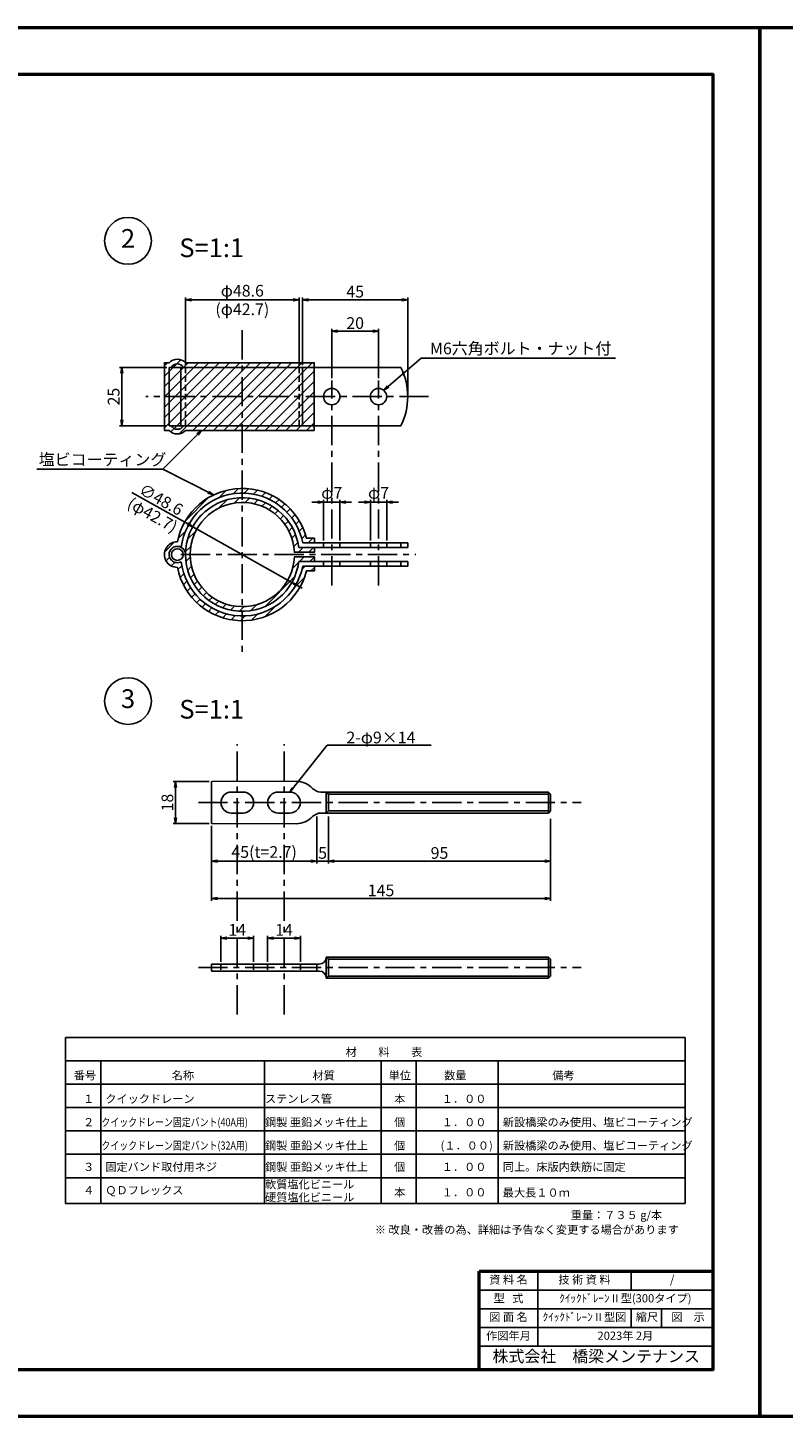
# Model space of a CAD drawing. Extents: x -9 to 2523, y -670 to 594.
# Drawn here: x 528 to 851, y 0 to 594 of the extents above; entities that cross this region are included whole.
import ezdxf
from ezdxf.enums import TextEntityAlignment as Align

# ---------------------------------------------------------------- set-up
doc = ezdxf.new("R2010")
doc.units = 0
doc.header["$LTSCALE"] = 10
doc.header["$MEASUREMENT"] = 0
doc.linetypes.add('CENTER', pattern=[2, 1.25, -0.25, 0.25, -0.25])
doc.linetypes.add('HIDDEN', pattern=[0.375, 0.25, -0.125])
doc.layers.get('0').update_dxf_attribs({"linetype": 'CONTINUOUS'})
doc.layers.get('DEFPOINTS').update_dxf_attribs({"linetype": 'CONTINUOUS'})
for name, color, linetype in [('D-BMK', 2, 'CENTER'), ('D-BYP', 7, 'CONTINUOUS'), ('D-BYP-Strn', 7, 'HIDDEN'), ('D-MTR-FRAM', 7, 'CONTINUOUS'), ('D-STR', 1, 'CONTINUOUS'), ('D-STR-TXT', 7, 'CONTINUOUS'), ('D-TTL', 2, 'CONTINUOUS'), ('DIM', 7, 'CONTINUOUS')]:
    doc.layers.add(name, color=color, linetype=linetype)
doc.styles.add('MSゴシック', font='txt')
doc.dimstyles.new('1', dxfattribs={"dimtxt": 5, "dimasz": 2.5, "dimexe": 1, "dimexo": 1, "dimgap": 1, "dimtad": 1, "dimdec": 1, "dimdsep": 46, "dimtxsty": 'STANDARD', "dimblk1": 'OPEN', "dimblk2": 'OPEN', "dimsah": 1, "dimcen": 0, "dimadec": 0, "dimazin": 2, "dimtfac": 1, "dimtdec": 1, "dimtix": 1, "dimtmove": 2, "dimatfit": 3, "dimldrblk": 'OPEN', "dimfxl": 1, "dimtolj": 1, "dimtzin": 0, "dimarcsym": 0})

# ---------------------------------------------------------------- blocks, each defined once
blk = doc.blocks.new('_OPEN')
at = {"color": 0, "linetype": 'ByBlock'}
for p, q in [((-1, 0.17), (0, 0)), ((0, 0), (-1, -0.17)), ((0, 0), (-1, 0))]:
    blk.add_line(p, q, dxfattribs=at)
blk = doc.blocks.new('*D67')
at = {"layer": 'DEFPOINTS', "color": 0, "transparency": 16777216}
for p in [(644.49, 204.57), (630.49, 193.43), (644.49, 193.43)]:
    blk.add_point(p, dxfattribs=at)
at = {"layer": 'DIM', "color": 0, "lineweight": -2, "transparency": 16777216}
for p, q in [((630.49, 194.43), (630.49, 205.57)), ((632.99, 204.57), (641.99, 204.57)), ((644.49, 194.43), (644.49, 205.57))]:
    blk.add_line(p, q, dxfattribs=at)
at = {"layer": 'DIM', "color": 0, "lineweight": -2, "transparency": 16777216, "xscale": 2.5, "yscale": 2.5, "zscale": 2.5, "rotation": 180}
blk.add_blockref('_OPEN', (630.49, 204.57), dxfattribs=at)
at = {"layer": 'DIM', "color": 0, "lineweight": -2, "transparency": 16777216, "xscale": 2.5, "yscale": 2.5, "zscale": 2.5}
blk.add_blockref('_OPEN', (644.49, 204.57), dxfattribs=at)
at = {"layer": 'DIM', "color": 0, "transparency": 16777216, "insert": (637.49, 208.07), "char_height": 5, "attachment_point": 5}
blk.add_mtext('\\A1;14', dxfattribs=at)
blk = doc.blocks.new('*D68')
at = {"layer": 'DEFPOINTS', "color": 0, "transparency": 16777216}
for p in [(624.49, 204.57), (610.49, 193.43), (624.49, 193.43)]:
    blk.add_point(p, dxfattribs=at)
at = {"layer": 'DIM', "color": 0, "lineweight": -2, "transparency": 16777216}
for p, q in [((610.49, 194.43), (610.49, 205.57)), ((612.99, 204.57), (621.99, 204.57)), ((624.49, 194.43), (624.49, 205.57))]:
    blk.add_line(p, q, dxfattribs=at)
at = {"layer": 'DIM', "color": 0, "lineweight": -2, "transparency": 16777216, "xscale": 2.5, "yscale": 2.5, "zscale": 2.5, "rotation": 180}
blk.add_blockref('_OPEN', (610.49, 204.57), dxfattribs=at)
at = {"layer": 'DIM', "color": 0, "lineweight": -2, "transparency": 16777216, "xscale": 2.5, "yscale": 2.5, "zscale": 2.5}
blk.add_blockref('_OPEN', (624.49, 204.57), dxfattribs=at)
at = {"layer": 'DIM', "color": 0, "transparency": 16777216, "insert": (617.49, 208.07), "char_height": 5, "attachment_point": 5}
blk.add_mtext('\\A1;14', dxfattribs=at)
blk = doc.blocks.new('PYAJI-1')
at = {"color": 0, "linetype": 'Continuous'}
for p, q in [((2, 0.28), (0, 0)), ((0, 0), (2, -0.26))]:
    blk.add_line(p, q, dxfattribs=at)
blk = doc.blocks.new('*D69')
at = {"layer": 'D-BYP', "color": 0, "lineweight": -2, "transparency": 16777216}
for p, q in [((605.49, 271.54), (590.12, 271.54)), ((591.12, 269.04), (591.12, 256.04)), ((605.49, 253.54), (590.12, 253.54))]:
    blk.add_line(p, q, dxfattribs=at)
at = {"layer": 'DEFPOINTS', "color": 0, "transparency": 16777216}
for p in [(606.49, 271.54), (591.12, 253.54), (606.49, 253.54)]:
    blk.add_point(p, dxfattribs=at)
at = {"layer": 'D-BYP', "color": 0, "lineweight": -2, "transparency": 16777216, "xscale": 2.5, "yscale": 2.5, "zscale": 2.5}
for p, rotation in [((591.12, 271.54), 90), ((591.12, 253.54), 270)]:
    blk.add_blockref('_OPEN', p, dxfattribs=dict(at, rotation=rotation))
at = {"layer": 'D-BYP', "color": 0, "transparency": 16777216, "insert": (587.62, 262.54), "char_height": 5, "attachment_point": 5, "rotation": 90}
blk.add_mtext('\\A1;18', dxfattribs=at)
blk = doc.blocks.new('*D70')
at = {"layer": 'DEFPOINTS', "color": 0, "transparency": 16777216}
for p in [(651.49, 256.54), (606.49, 253.54), (651.49, 237.47)]:
    blk.add_point(p, dxfattribs=at)
at = {"layer": 'DIM', "color": 0, "lineweight": -2, "transparency": 16777216}
for p, q in [((651.49, 255.54), (651.49, 236.47)), ((606.49, 252.54), (606.49, 236.47)), ((608.99, 237.47), (648.99, 237.47))]:
    blk.add_line(p, q, dxfattribs=at)
at = {"layer": 'DIM', "color": 0, "lineweight": -2, "transparency": 16777216, "xscale": 2.5, "yscale": 2.5, "zscale": 2.5, "rotation": 180}
blk.add_blockref('_OPEN', (606.49, 237.47), dxfattribs=at)
at = {"layer": 'DIM', "color": 0, "lineweight": -2, "transparency": 16777216, "xscale": 2.5, "yscale": 2.5, "zscale": 2.5}
blk.add_blockref('_OPEN', (651.49, 237.47), dxfattribs=at)
at = {"layer": 'DIM', "color": 0, "transparency": 16777216, "insert": (628.99, 241.39), "char_height": 5, "attachment_point": 5}
blk.add_mtext('\\A1;45(t=2.7)', dxfattribs=at)
blk = doc.blocks.new('*D71')
at = {"layer": 'DEFPOINTS', "color": 0, "transparency": 16777216}
for p in [(651.49, 256.54), (656.49, 256.54), (656.49, 237.47)]:
    blk.add_point(p, dxfattribs=at)
at = {"layer": 'DIM', "color": 0, "lineweight": -2, "transparency": 16777216}
for p, q in [((651.49, 255.54), (651.49, 236.47)), ((656.49, 255.54), (656.49, 236.47)), ((648.99, 237.47), (646.49, 237.47)), ((651.49, 237.47), (656.49, 237.47)), ((658.99, 237.47), (661.49, 237.47))]:
    blk.add_line(p, q, dxfattribs=at)
at = {"layer": 'DIM', "color": 0, "lineweight": -2, "transparency": 16777216, "xscale": 2.5, "yscale": 2.5, "zscale": 2.5}
blk.add_blockref('_OPEN', (651.49, 237.47), dxfattribs=at)
at = {"layer": 'DIM', "color": 0, "lineweight": -2, "transparency": 16777216, "xscale": 2.5, "yscale": 2.5, "zscale": 2.5, "rotation": 180}
blk.add_blockref('_OPEN', (656.49, 237.47), dxfattribs=at)
at = {"layer": 'DIM', "color": 0, "transparency": 16777216, "insert": (653.99, 240.97), "char_height": 5, "attachment_point": 5}
blk.add_mtext('\\A1;5', dxfattribs=at)
blk = doc.blocks.new('*D72')
at = {"layer": 'DEFPOINTS', "color": 0, "transparency": 16777216}
for p in [(656.49, 256.54), (751.49, 256.54), (751.49, 237.47)]:
    blk.add_point(p, dxfattribs=at)
at = {"layer": 'DIM', "color": 0, "lineweight": -2, "transparency": 16777216}
for p, q in [((656.49, 255.54), (656.49, 236.47)), ((751.49, 255.54), (751.49, 236.47)), ((658.99, 237.47), (748.99, 237.47))]:
    blk.add_line(p, q, dxfattribs=at)
at = {"layer": 'DIM', "color": 0, "lineweight": -2, "transparency": 16777216, "xscale": 2.5, "yscale": 2.5, "zscale": 2.5, "rotation": 180}
blk.add_blockref('_OPEN', (656.49, 237.47), dxfattribs=at)
at = {"layer": 'DIM', "color": 0, "lineweight": -2, "transparency": 16777216, "xscale": 2.5, "yscale": 2.5, "zscale": 2.5}
blk.add_blockref('_OPEN', (751.49, 237.47), dxfattribs=at)
at = {"layer": 'DIM', "color": 0, "transparency": 16777216, "insert": (703.99, 240.97), "char_height": 5, "attachment_point": 5}
blk.add_mtext('\\A1;95', dxfattribs=at)
blk = doc.blocks.new('*D73')
at = {"layer": 'DEFPOINTS', "color": 0, "transparency": 16777216}
for p in [(751.49, 256.54), (606.49, 253.54), (751.49, 221.47)]:
    blk.add_point(p, dxfattribs=at)
at = {"layer": 'DIM', "color": 0, "lineweight": -2, "transparency": 16777216}
for p, q in [((751.49, 255.54), (751.49, 220.47)), ((606.49, 252.54), (606.49, 220.47)), ((608.99, 221.47), (748.99, 221.47))]:
    blk.add_line(p, q, dxfattribs=at)
at = {"layer": 'DIM', "color": 0, "lineweight": -2, "transparency": 16777216, "xscale": 2.5, "yscale": 2.5, "zscale": 2.5, "rotation": 180}
blk.add_blockref('_OPEN', (606.49, 221.47), dxfattribs=at)
at = {"layer": 'DIM', "color": 0, "lineweight": -2, "transparency": 16777216, "xscale": 2.5, "yscale": 2.5, "zscale": 2.5}
blk.add_blockref('_OPEN', (751.49, 221.47), dxfattribs=at)
at = {"layer": 'DIM', "color": 0, "transparency": 16777216, "insert": (678.99, 224.97), "char_height": 5, "attachment_point": 5}
blk.add_mtext('\\A1;145', dxfattribs=at)
blk = doc.blocks.new('*D85')
at = {"layer": 'DEFPOINTS', "color": 0, "transparency": 16777216}
for p in [(588.37, 448.71), (568.14, 423.71), (588.37, 423.71)]:
    blk.add_point(p, dxfattribs=at)
at = {"layer": 'DIM', "color": 0, "lineweight": -2, "transparency": 16777216}
for p, q in [((587.37, 448.71), (567.14, 448.71)), ((568.14, 446.21), (568.14, 426.21)), ((587.37, 423.71), (567.14, 423.71))]:
    blk.add_line(p, q, dxfattribs=at)
at = {"layer": 'DIM', "color": 0, "lineweight": -2, "transparency": 16777216, "xscale": 2.5, "yscale": 2.5, "zscale": 2.5}
for p, rotation in [((568.14, 448.71), 90), ((568.14, 423.71), 270)]:
    blk.add_blockref('_OPEN', p, dxfattribs=dict(at, rotation=rotation))
at = {"layer": 'DIM', "color": 0, "transparency": 16777216, "insert": (564.64, 436.21), "char_height": 5, "attachment_point": 5, "rotation": 90}
blk.add_mtext('\\A1;25', dxfattribs=at)
blk = doc.blocks.new('*D86')
at = {"layer": 'DEFPOINTS', "color": 0, "transparency": 16777216}
for p in [(681.42, 391.11), (674.42, 373.64), (681.42, 373.64)]:
    blk.add_point(p, dxfattribs=at)
at = {"layer": 'DIM', "color": 0, "lineweight": -2, "transparency": 16777216}
for p, q in [((674.42, 374.64), (674.42, 392.11)), ((681.42, 374.64), (681.42, 392.11)), ((671.92, 391.11), (669.42, 391.11)), ((674.42, 391.11), (681.42, 391.11)), ((683.92, 391.11), (686.42, 391.11))]:
    blk.add_line(p, q, dxfattribs=at)
at = {"layer": 'DIM', "color": 0, "lineweight": -2, "transparency": 16777216, "xscale": 2.5, "yscale": 2.5, "zscale": 2.5}
blk.add_blockref('_OPEN', (674.42, 391.11), dxfattribs=at)
at = {"layer": 'DIM', "color": 0, "lineweight": -2, "transparency": 16777216, "xscale": 2.5, "yscale": 2.5, "zscale": 2.5, "rotation": 180}
blk.add_blockref('_OPEN', (681.42, 391.11), dxfattribs=at)
at = {"layer": 'DIM', "color": 0, "transparency": 16777216, "insert": (677.92, 395.01), "char_height": 5, "attachment_point": 5}
blk.add_mtext('\\A1;φ7', dxfattribs=at)
blk = doc.blocks.new('*D87')
at = {"layer": 'DEFPOINTS', "color": 0, "transparency": 16777216}
for p in [(661.42, 391.11), (654.42, 373.64), (661.42, 373.64)]:
    blk.add_point(p, dxfattribs=at)
at = {"layer": 'DIM', "color": 0, "lineweight": -2, "transparency": 16777216}
for p, q in [((654.42, 374.64), (654.42, 392.11)), ((661.42, 374.64), (661.42, 392.11)), ((651.92, 391.11), (649.42, 391.11)), ((654.42, 391.11), (661.42, 391.11)), ((663.92, 391.11), (666.42, 391.11))]:
    blk.add_line(p, q, dxfattribs=at)
at = {"layer": 'DIM', "color": 0, "lineweight": -2, "transparency": 16777216, "xscale": 2.5, "yscale": 2.5, "zscale": 2.5}
blk.add_blockref('_OPEN', (654.42, 391.11), dxfattribs=at)
at = {"layer": 'DIM', "color": 0, "lineweight": -2, "transparency": 16777216, "xscale": 2.5, "yscale": 2.5, "zscale": 2.5, "rotation": 180}
blk.add_blockref('_OPEN', (661.42, 391.11), dxfattribs=at)
at = {"layer": 'DIM', "color": 0, "transparency": 16777216, "insert": (657.92, 395.01), "char_height": 5, "attachment_point": 5}
blk.add_mtext('\\A1;φ7', dxfattribs=at)
blk = doc.blocks.new('*D88')
at = {"layer": 'DEFPOINTS', "color": 0, "transparency": 16777216}
for p in [(677.92, 464.17), (657.92, 443.03), (677.92, 443.03)]:
    blk.add_point(p, dxfattribs=at)
at = {"layer": 'DIM', "color": 0, "lineweight": -2, "transparency": 16777216}
for p, q in [((657.92, 444.03), (657.92, 465.17)), ((660.42, 464.17), (675.42, 464.17)), ((677.92, 444.03), (677.92, 465.17))]:
    blk.add_line(p, q, dxfattribs=at)
at = {"layer": 'DIM', "color": 0, "lineweight": -2, "transparency": 16777216, "xscale": 2.5, "yscale": 2.5, "zscale": 2.5, "rotation": 180}
blk.add_blockref('_OPEN', (657.92, 464.17), dxfattribs=at)
at = {"layer": 'DIM', "color": 0, "lineweight": -2, "transparency": 16777216, "xscale": 2.5, "yscale": 2.5, "zscale": 2.5}
blk.add_blockref('_OPEN', (677.92, 464.17), dxfattribs=at)
at = {"layer": 'DIM', "color": 0, "transparency": 16777216, "insert": (667.92, 467.67), "char_height": 5, "attachment_point": 5}
blk.add_mtext('\\A1;20', dxfattribs=at)
blk = doc.blocks.new('*D89')
at = {"layer": 'DEFPOINTS', "color": 0, "transparency": 16777216}
for p in [(645.42, 477.6), (645.42, 448.71), (690.42, 436.21)]:
    blk.add_point(p, dxfattribs=at)
at = {"layer": 'DIM', "color": 0, "lineweight": -2, "transparency": 16777216}
for p, q in [((645.42, 449.71), (645.42, 478.6)), ((687.92, 477.6), (647.92, 477.6)), ((690.42, 437.21), (690.42, 478.6))]:
    blk.add_line(p, q, dxfattribs=at)
at = {"layer": 'DIM', "color": 0, "lineweight": -2, "transparency": 16777216, "xscale": 2.5, "yscale": 2.5, "zscale": 2.5, "rotation": 180}
blk.add_blockref('_OPEN', (645.42, 477.6), dxfattribs=at)
at = {"layer": 'DIM', "color": 0, "lineweight": -2, "transparency": 16777216, "xscale": 2.5, "yscale": 2.5, "zscale": 2.5}
blk.add_blockref('_OPEN', (690.42, 477.6), dxfattribs=at)
at = {"layer": 'DIM', "color": 0, "transparency": 16777216, "insert": (667.92, 481.1), "char_height": 5, "attachment_point": 5}
blk.add_mtext('\\A1;45', dxfattribs=at)
blk = doc.blocks.new('*D90')
at = {"layer": 'DEFPOINTS', "color": 0, "transparency": 16777216}
for p in [(643.97, 477.6), (595.37, 448.71), (643.97, 448.71)]:
    blk.add_point(p, dxfattribs=at)
at = {"layer": 'DIM', "color": 0, "lineweight": -2, "transparency": 16777216}
for p, q in [((595.37, 449.71), (595.37, 478.6)), ((597.87, 477.6), (641.47, 477.6)), ((643.97, 449.71), (643.97, 478.6))]:
    blk.add_line(p, q, dxfattribs=at)
at = {"layer": 'DIM', "color": 0, "lineweight": -2, "transparency": 16777216, "xscale": 2.5, "yscale": 2.5, "zscale": 2.5, "rotation": 180}
blk.add_blockref('_OPEN', (595.37, 477.6), dxfattribs=at)
at = {"layer": 'DIM', "color": 0, "lineweight": -2, "transparency": 16777216, "xscale": 2.5, "yscale": 2.5, "zscale": 2.5}
blk.add_blockref('_OPEN', (643.97, 477.6), dxfattribs=at)
at = {"layer": 'DIM', "color": 0, "transparency": 16777216, "char_height": 5, "attachment_point": 5}
for s, insert in [('\\A1;φ48.6', (619.67, 481.5)), ('\\A1;(φ42.7)', (619.67, 473.56))]:
    blk.add_mtext(s, dxfattribs=dict(at, insert=insert))
blk = doc.blocks.new('*D91')
at = {"layer": 'DEFPOINTS', "color": 0, "transparency": 16777216}
for p in [(598.49, 380.55), (640.85, 356.73)]:
    blk.add_point(p, dxfattribs=at)
at = {"layer": 'DIM', "color": 0, "lineweight": -2, "transparency": 16777216}
for p, q in [((572.37, 395.24), (596.31, 381.77)), ((640.85, 356.73), (598.49, 380.55)), ((643.03, 355.5), (645.21, 354.27))]:
    blk.add_line(p, q, dxfattribs=at)
at = {"layer": 'DIM', "color": 0, "lineweight": -2, "transparency": 16777216, "xscale": 2.5, "yscale": 2.5, "zscale": 2.5}
for p, rotation in [((598.49, 380.55), 330.6467164810451), ((640.85, 356.73), 150.6467164810451)]:
    blk.add_blockref('_OPEN', p, dxfattribs=dict(at, rotation=rotation))
at = {"layer": 'DIM', "color": 0, "transparency": 16777216, "char_height": 5, "attachment_point": 5, "rotation": 330.64672}
for s, insert in [('\\A1;∅48.6', (584.96, 392.17)), ('\\A1;(φ42.7)', (581.27, 385.6))]:
    blk.add_mtext(s, dxfattribs=dict(at, insert=insert))

msp = doc.modelspace()

# ---------------------------------------------------------------- hatches: boundary and pattern name
at = {"layer": 'D-BYP'}
h = msp.add_hatch(dxfattribs=at)
h.set_pattern_fill('ANSI31', color=4, scale=25)
h.paths.add_polyline_path([(650.417, 450.713), (595.367, 450.713, 0.4285714), (588.367, 450.713), (586.367, 450.713), (586.367, 421.713), (588.367, 421.713, 0.4285714), (595.367, 421.713), (650.417, 421.713)])
h = msp.add_hatch(dxfattribs=at)
h.set_pattern_fill('ANSI31', color=4, scale=25)
h.set_pattern_definition([(45, (0, -8.956), (-2.209709, 2.209709), [])])
h.paths.add_polyline_path([(650.488, 375.637), (647.088, 375.637, 0.3427629), (619.667, 396.937), (619.667, 394.937, -0.3592365), (645.488, 373.637), (650.488, 373.637)])
h.paths.add_polyline_path([(650.488, 371.637), (643.781, 371.637, 0.3784089), (619.667, 392.937), (619.667, 390.937, -0.4011351), (641.945, 369.637), (650.488, 369.637)])
h.paths.add_polyline_path([(619.667, 396.937, 0.3580211), (591.907, 374.137, 1.0072203), (591.907, 363.137, 0.3580211), (619.667, 340.337), (619.667, 342.337, -0.380341), (593.547, 365.566, -1.6869647), (593.547, 371.707, -0.380341), (619.667, 394.937)])
h.paths.add_polyline_path([(619.667, 392.937, 0.4142136), (595.367, 368.637), (597.367, 368.637, -0.4142136), (619.667, 390.937)], flags=17)
h.paths.add_polyline_path([(597.367, 368.637), (595.367, 368.637, 0.4142136), (619.667, 344.337), (619.667, 346.337, -0.4142136)], flags=17)
h.paths.add_polyline_path([(643.781, 365.637), (650.488, 365.637), (650.488, 367.637), (641.945, 367.637, -0.4011351), (619.667, 346.337), (619.667, 344.337, 0.3784089)])
h.paths.add_polyline_path([(647.088, 361.637), (650.488, 361.637), (650.488, 363.637), (645.488, 363.637, -0.3592365), (619.667, 342.337), (619.667, 340.337, 0.3427629)])

# ---------------------------------------------------------------- linework, layer by layer
at = {"layer": 'D-BMK'}
for p, q in [((619.667, 464.586), (619.667, 326.925)), ((657.917, 355.455), (657.917, 443.029)), ((677.917, 355.455), (677.917, 443.029)), ((699.347, 436.213), (578.367, 436.213)), ((593.409, 368.637), (693.911, 368.637)), ((617.492, 171.931), (617.492, 287.551)), ((637.492, 171.931), (637.492, 287.551)), ((600.858, 262.539), (764.631, 262.539)), ((600.858, 191.933), (764.631, 191.933))]:
    msp.add_line(p, q, dxfattribs=at)
at = {"layer": 'D-BYP'}
for p, q in [((696.183, 452.723), (779.2, 452.723)), ((585.737, 405.223), (531.829, 405.223)), ((655.592, 267.039), (656.492, 266.139)), ((655.592, 267.039), (655.592, 258.039)), ((656.492, 266.139), (656.492, 258.939)), ((656.492, 266.139), (750.592, 266.139)), ((750.592, 267.039), (750.592, 258.039)), ((656.492, 258.939), (655.592, 258.039)), ((656.492, 258.939), (750.592, 258.939)), ((655.592, 196.433), (655.592, 187.433)), ((655.592, 196.433), (656.492, 195.533)), ((750.592, 196.433), (750.592, 187.433)), ((656.492, 195.533), (750.592, 195.533)), ((656.492, 195.533), (656.492, 188.333)), ((656.492, 188.333), (655.592, 187.433)), ((656.492, 188.333), (750.592, 188.333)), ((746, 30), (746, 62)), ((786, 62), (786, 54)), ((721, 54), (821, 54)), ((721, 46), (821, 46)), ((786, 46), (786, 38)), ((799, 46), (799, 38)), ((721, 38), (821, 38)), ((721, 30), (821, 30))]:
    msp.add_line(p, q, dxfattribs=at)
at = {"layer": 'D-BYP', "color": 4}
msp.add_lwpolyline([(650.417, 421.713), (595.367, 421.713, -0.4285714), (588.367, 421.713), (586.367, 421.713), (586.367, 450.713), (588.367, 450.713, -0.4285714), (595.367, 450.713), (650.417, 450.713)], format="xyb", close=True, dxfattribs=at)
for points in [[(650.488, 363.637), (650.488, 361.637), (647.088, 361.637, -0.7988112), (591.907, 363.137, -1.0072203), (591.907, 374.137, -0.7988112), (647.088, 375.637), (650.488, 375.637), (650.488, 373.637)], [(650.488, 371.637), (650.488, 369.637), (641.945, 369.637, 44.5775672), (641.945, 367.637), (650.488, 367.637), (650.488, 365.637)]]:
    msp.add_lwpolyline(points, format="xyb", dxfattribs=at)
at = {"layer": 'D-BYP'}
msp.add_lwpolyline([(639.992, 267.039), (656.017, 287.093), (700.378, 287.093)], dxfattribs=at)
for centre in [(570.784, 502.834), (570.784, 305.942)]:
    msp.add_circle(centre, 10, dxfattribs=at)
at = {"layer": 'D-BYP-Strn'}
for p, q in [((595.367, 423.713), (595.367, 448.713)), ((643.967, 423.713), (643.967, 448.713)), ((610.492, 193.433), (610.492, 190.433)), ((624.492, 193.433), (624.492, 190.433)), ((630.492, 193.433), (630.492, 190.433)), ((644.492, 193.433), (644.492, 190.433))]:
    msp.add_line(p, q, dxfattribs=at)
at = {"layer": 'D-MTR-FRAM'}
for p, q in [((544.085, 162.052), (809.085, 162.052)), ((544.085, 91.052), (544.085, 162.052)), ((809.085, 91.052), (809.085, 162.052)), ((544.085, 152.052), (809.085, 152.052)), ((559.085, 91.052), (559.085, 152.052)), ((629.085, 91.052), (629.085, 152.052)), ((679.085, 91.052), (679.085, 152.052)), ((694.085, 91.052), (694.085, 152.052)), ((729.085, 91.052), (729.085, 152.052)), ((544.085, 142.052), (809.085, 142.052)), ((544.085, 132.052), (809.085, 132.052)), ((544.085, 122.052), (809.085, 122.052)), ((544.085, 112.052), (809.085, 112.052)), ((544.085, 102.052), (809.085, 102.052)), ((544.085, 91.052), (809.085, 91.052))]:
    msp.add_line(p, q, dxfattribs=at)
at = {"layer": 'D-STR'}
for p, q in [((687.417, 448.713), (588.367, 448.713)), ((588.367, 448.713), (588.367, 423.713)), ((593.367, 448.713), (593.367, 423.713)), ((645.417, 448.713), (645.417, 423.713)), ((687.417, 423.713), (588.367, 423.713)), ((643.781, 371.637), (690.417, 371.637)), ((645.488, 373.637), (690.417, 373.637)), ((654.417, 371.637), (654.417, 373.637)), ((661.417, 371.637), (661.417, 373.637)), ((674.417, 371.637), (674.417, 373.637)), ((681.417, 371.637), (681.417, 373.637)), ((687.417, 371.637), (687.417, 373.637)), ((690.417, 371.637), (690.417, 373.637)), ((643.781, 365.637), (690.417, 365.637)), ((645.488, 363.637), (690.417, 363.637)), ((654.417, 363.637), (654.417, 365.637)), ((661.417, 363.637), (661.417, 365.637)), ((674.417, 363.637), (674.417, 365.637)), ((681.417, 363.637), (681.417, 365.637)), ((687.417, 363.637), (687.417, 365.637)), ((690.417, 363.637), (690.417, 365.637)), ((606.492, 271.539), (642.742, 271.632)), ((606.492, 271.539), (606.492, 253.539)), ((614.992, 267.039), (619.992, 267.039)), ((634.992, 267.039), (639.992, 267.039)), ((653.298, 267.039), (750.592, 267.039)), ((750.592, 267.039), (751.492, 266.139)), ((751.492, 266.139), (751.492, 258.939)), ((614.992, 258.039), (619.992, 258.039)), ((634.992, 258.039), (639.992, 258.039)), ((653.298, 258.039), (750.592, 258.039)), ((751.492, 258.939), (750.592, 258.039)), ((606.492, 253.539), (642.742, 253.445)), ((655.592, 196.433), (750.592, 196.433)), ((750.592, 196.433), (751.492, 195.533)), ((606.492, 193.433), (652.592, 193.433)), ((606.492, 190.433), (606.492, 193.433)), ((606.492, 190.433), (652.592, 190.433)), ((651.492, 193.433), (651.492, 190.433)), ((656.492, 193.433), (656.492, 190.433)), ((751.492, 195.533), (751.492, 188.333)), ((655.592, 187.433), (750.592, 187.433)), ((751.492, 188.333), (750.592, 187.433))]:
    msp.add_line(p, q, dxfattribs=at)
for centre, radius in [((657.917, 436.213), 3.5), ((677.917, 436.213), 3.5), ((591.867, 368.637), 2.5)]:
    msp.add_circle(centre, radius, dxfattribs=at)
for centre, radius, start, end in [((591.867, 447.379), 2.833, 28.072487, 151.927513), ((662.876, 436.213), 27.542, 333.008533, 26.991467), ((591.867, 425.046), 2.833, 208.072487, 331.927513), ((619.667, 368.637), 26.3, 10.959441, 173.295442), ((619.667, 368.637), 24.3, 7.091646, 352.908354), ((591.867, 368.637), 3.5, 0, 298.682717), ((619.667, 368.637), 26.3, 186.704558, 349.040559), ((642.492, 261.635), 10, 43.911118, 88.567904), ((653.298, 272.039), 5, 223.911118, 270), ((614.992, 262.539), 4.5, 90, 270), ((619.992, 262.539), 4.5, 270, 90), ((634.992, 262.539), 4.5, 90, 270), ((639.992, 262.539), 4.5, 270, 90), ((642.492, 263.442), 10, 271.432096, 316.088882), ((653.298, 253.039), 5, 90, 136.088882), ((652.592, 196.433), 3, 270, 360), ((652.592, 187.433), 3, 360, 90)]:
    msp.add_arc(centre, radius, start, end, dxfattribs=at)
at = {"layer": 'D-TTL', "linetype": 'Continuous', "lineweight": 50}
for p, q in [((721, 62), (821, 62)), ((721, 20), (721, 62))]:
    msp.add_line(p, q, dxfattribs=at)
for points in [[(0, 0), (841, 0), (841, 594), (0, 594)], [(841, 0), (1682, 0), (1682, 594), (841, 594)], [(20, 20), (821, 20), (821, 574), (20, 574)]]:
    msp.add_lwpolyline(points, close=True, dxfattribs=at)
at = {"layer": 'DIM', "linetype": 'Continuous'}
for p, q in [((651.492, 256.539), (651.492, 236.471)), ((656.492, 256.539), (656.492, 236.471))]:
    msp.add_line(p, q, dxfattribs=at)

# ---------------------------------------------------------------- block references
at = {"layer": 'D-BYP', "rotation": 51.37330108223055}
msp.add_blockref('PYAJI-1', (639.992, 267.039), dxfattribs=at)

# ---------------------------------------------------------------- texts
at = {"layer": 'D-BYP'}
for s, p in [('2', (570.784, 502.834)), ('S=1:1', (606.579, 498.833)), ('3', (570.784, 305.942)), ('S=1:1', (606.579, 301.421))]:
    msp.add_text(s, height=8, dxfattribs=at).set_placement(p, align=Align.MIDDLE)
for s, p in [('M6六角ボルト・ナット付', (738.698, 454.291)), ('塩ビコーティング', (559.886, 406.792)), ('2-φ9×14', (678.949, 287.869))]:
    msp.add_text(s, height=5, dxfattribs=at).set_placement(p, align=Align.CENTER)
for s, p in [('材', (663.859, 154.052)), ('料', (677.859, 154.052)), ('表', (691.859, 154.052)), ('番号', (547.578, 144.052)), ('名称', (589.484, 144.052)), ('材質', (649.707, 144.052)), ('単位', (682.26, 144.052)), ('備考', (752.249, 144.052)), ('１', (551.585, 134.052)), ('クイックドレーン', (561.085, 134.052)), ('ステンレス管', (629.386, 134.052)), ('本', (684.585, 134.052)), ('２', (551.585, 124.052)), ('鋼製 亜鉛メッキ仕上', (629.386, 124.052)), ('個', (684.585, 124.052)), ('新設橋梁のみ使用、塩ビコーティング', (731.085, 124.052)), ('鋼製 亜鉛メッキ仕上', (629.386, 114.052)), ('個', (684.585, 114.052)), ('新設橋梁のみ使用、塩ビコーティング', (731.085, 114.052)), ('３', (551.585, 104.929)), ('固定バンド取付用ネジ', (561.085, 104.929)), ('鋼製 亜鉛メッキ仕上', (629.386, 104.929)), ('個', (684.585, 104.929)), ('同上。床版内鉄筋に固定', (731.085, 104.929)), ('軟質塩化ビニール', (629.386, 97.429)), ('４', (551.585, 94.929)), ('ＱＤフレックス', (561.085, 94.929)), ('硬質塩化ビニール', (629.386, 91.929)), ('本', (684.585, 94.052)), ('最大長１０ｍ', (731.085, 93.929)), ('重量：７３５ g/本', (760.154, 84.334)), ('※ 改良・改善の為、詳細は予告なく変更する場合があります', (676.322, 78.044))]:
    msp.add_text(s, height=3.5, dxfattribs=at).set_placement(p)
for s, p in [('数量', (715.532, 144.052)), ('１．００', (724.085, 134.052)), ('１．００', (724.085, 124.052)), ('(１．００)', (726.79, 114.052)), ('１．００', (724.085, 104.929)), ('１．００', (724.085, 94.052))]:
    msp.add_text(s, height=3.5, dxfattribs=at).set_placement(p, align=Align.RIGHT)
at = {"layer": 'D-BYP', "width": 0.8}
for s, p in [('クイックドレーン固定バント(40A用)', (559.395, 124.052)), ('クイックドレーン固定バント(32A用)', (559.395, 114.052))]:
    msp.add_text(s, height=3.5, dxfattribs=at).set_placement(p)
at = {"layer": 'D-STR-TXT', "style": 'MSゴシック'}
for s, height, p in [('資 料 名', 3.5, (733.5, 58)), ('技 術 資 料', 3.5, (766, 58)), ('/', 3.5, (803.5, 58)), ('型   式', 3.5, (733.5, 50)), ('ｸｲｯｸﾄﾞﾚｰﾝⅡ型(300タイプ)', 3.5, (783.5, 50)), ('図 面 名', 3.5, (733.5, 42)), ('ｸｲｯｸﾄﾞﾚｰﾝⅡ型図', 3.5, (766, 42)), ('縮尺', 3.5, (792.722, 42)), ('図\u3000示', 3.5, (810.294, 42)), ('作図年月', 3.5, (733.5, 34)), ('2023年 2月', 3.5, (783.5, 34)), ('株式会社\u3000橋梁メンテナンス', 5, (771, 25))]:
    msp.add_text(s, height=height, dxfattribs=at).set_placement(p, align=Align.MIDDLE)

# ---------------------------------------------------------------- dimensions: what is measured, and where the dimension line sits
at = {"layer": 'D-BYP'}
dim = msp.add_linear_dim(base=(591.121, 253.539), p1=(606.492, 271.539), p2=(606.492, 253.539), angle=90, dimstyle='1', dxfattribs=at)
dim.commit()
dim.dimension.update_dxf_attribs({"geometry": '*D69', "text_midpoint": (587.621, 262.539)})
at = {"layer": 'DIM'}
for base, p1, p2, text, picture, middle in [((643.967, 477.596), (595.367, 448.713), (643.967, 448.713), 'φ<>\\X(φ42.7)', '*D90', (619.667, 477.596)), ((661.417, 391.105), (654.417, 373.637), (661.417, 373.637), 'φ<>', '*D87', (657.917, 395.011)), ((681.417, 391.105), (674.417, 373.637), (681.417, 373.637), 'φ<>', '*D86', (677.917, 395.011)), ((651.492, 237.471), (606.492, 253.539), (651.492, 256.539), '<>(t=2.7)', '*D70', (628.992, 241.389))]:
    dim = msp.add_linear_dim(base=base, p1=p1, p2=p2, text=text, dimstyle='1', dxfattribs=at)
    dim.commit()
    dim.dimension.update_dxf_attribs({"geometry": picture, "text_midpoint": middle})
for base, p1, p2, picture, middle in [((645.417, 477.596), (690.417, 436.213), (645.417, 448.713), '*D89', (667.917, 481.096)), ((677.917, 464.17), (657.917, 443.029), (677.917, 443.029), '*D88', (667.917, 467.67)), ((751.492, 221.471), (606.492, 253.539), (751.492, 256.539), '*D73', (678.992, 224.971)), ((656.492, 237.471), (651.492, 256.539), (656.492, 256.539), '*D71', (653.992, 240.971)), ((751.492, 237.471), (656.492, 256.539), (751.492, 256.539), '*D72', (703.992, 240.971)), ((624.492, 204.567), (610.492, 193.433), (624.492, 193.433), '*D68', (617.492, 208.067)), ((644.492, 204.567), (630.492, 193.433), (644.492, 193.433), '*D67', (637.492, 208.067))]:
    dim = msp.add_linear_dim(base=base, p1=p1, p2=p2, dimstyle='1', dxfattribs=at)
    dim.commit()
    dim.dimension.update_dxf_attribs({"geometry": picture, "text_midpoint": middle})
dim = msp.add_linear_dim(base=(568.14, 423.713), p1=(588.367, 448.713), p2=(588.367, 423.713), angle=90, dimstyle='1', dxfattribs=at)
dim.commit()
dim.dimension.update_dxf_attribs({"geometry": '*D85', "text_midpoint": (564.64, 436.213)})
dim = msp.add_diameter_dim_2p(p1=(640.847, 356.725), p2=(598.487, 380.549), text='<>\\X(φ42.7)', dimstyle='1', dxfattribs=at)
dim.commit()
dim.dimension.update_dxf_attribs({"geometry": '*D91', "text_midpoint": (583.247, 389.119)})

# ---------------------------------------------------------------- leaders
at = {"layer": 'D-BYP'}
for points in [[(680.158, 438.901), (696.183, 452.723)], [(602.232, 421.713), (585.737, 405.223)], [(607.35, 394.116), (585.737, 405.223)]]:
    msp.add_leader(points, dimstyle='1', override={"dimgap": 1, "dimtad": 0, "dimfxl": 0.5}, dxfattribs=at)

doc.saveas('drawing.dxf')
